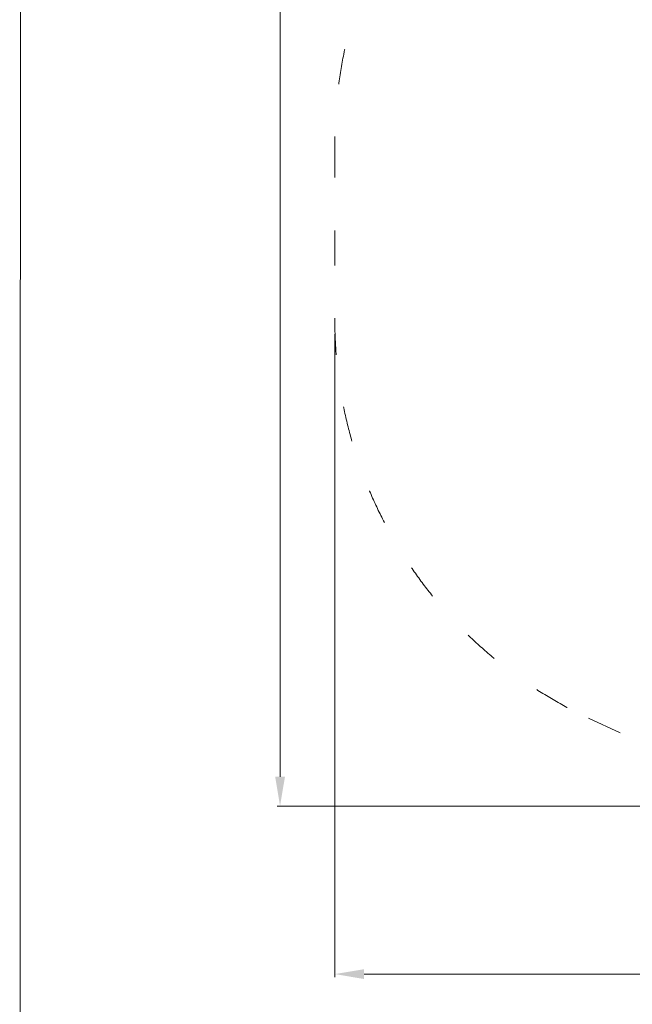
# Model space of a CAD drawing. Units: millimetres. Extents: x -5503 to 5502, y -7675 to 7677.
# Drawn here: x -4753 to -2663, y -2472 to 887 of the extents above; entities that cross this region are included whole.
import ezdxf

# ---------------------------------------------------------------- set-up
doc = ezdxf.new("R2010")
doc.units = ezdxf.units.MM
doc.header["$PDSIZE"] = -1
doc.linetypes.add('ACAD_ISO03W100', pattern=[30, 12, -18])
doc.layers.get('Defpoints').update_dxf_attribs({"lineweight": 5})
doc.layers.add('InterSystem-description', color=7, linetype='Continuous', lineweight=5)
doc.styles.add('arial', font='arial.ttf')
doc.dimstyles.new('IS_1-50(mm)', dxfattribs={"dimtxt": 100, "dimasz": 100, "dimexe": 10, "dimexo": 50, "dimgap": 10, "dimtad": 1, "dimdec": 0, "dimrnd": 0.5, "dimzin": 0, "dimtxsty": 'arial', "dimcen": 50, "dimclrd": 256, "dimclre": 256, "dimclrt": 256, "dimadec": 1, "dimazin": 0, "dimtfac": 1, "dimtdec": 0, "dimtmove": 0, "dimatfit": 3, "dimfxl": 0, "dimtolj": 1, "dimtzin": 0, "dimlwd": -1, "dimlwe": -1, "dimarcsym": 0})

# ---------------------------------------------------------------- blocks, each defined once
blk = doc.blocks.new('layout_A3')
at = {"layer": 'InterSystem-description'}
blk.add_lwpolyline([(9495.6, -13851.5), (-4.4, -13850), (0, 0), (9500, -1.5)], close=True, dxfattribs=at)
blk = doc.blocks.new('*D6')
at = {"layer": 'Defpoints', "color": 0}
for p in [(233.4, 4198.6), (-3864.4, -1795.5), (-325.9, -1795.5)]:
    blk.add_point(p, dxfattribs=at)
at = {"layer": 'InterSystem-description'}
for p, q in [((183.4, 4198.6), (-3874.4, 4198.6)), ((-3864.4, 4098.6), (-3864.4, -1695.5)), ((-375.9, -1795.5), (-3874.4, -1795.5))]:
    blk.add_line(p, q, dxfattribs=at)
for points in [[(-3847.7, 4098.6), (-3881, 4098.6), (-3864.4, 4198.6)], [(-3881, -1695.5), (-3847.7, -1695.5), (-3864.4, -1795.5)]]:
    blk.add_solid(points, dxfattribs=at)
at = {"layer": 'InterSystem-description', "insert": (-3925.4, 1201.5), "char_height": 100, "attachment_point": 5, "rotation": 90, "style": 'arial'}
blk.add_mtext('\\A1;5994', dxfattribs=at)
blk = doc.blocks.new('*D7')
at = {"layer": 'Defpoints', "color": 0}
for p in [(4092.4, -97.6), (-3677.6, -135.6), (4092.4, -2368.5)]:
    blk.add_point(p, dxfattribs=at)
at = {"layer": 'InterSystem-description'}
for p, q in [((4092.4, -147.6), (4092.4, -2378.5)), ((-3677.6, -185.6), (-3677.6, -2378.5)), ((-3577.6, -2368.5), (3992.4, -2368.5))]:
    blk.add_line(p, q, dxfattribs=at)
for points in [[(-3577.6, -2351.8), (-3577.6, -2385.2), (-3677.6, -2368.5)], [(3992.4, -2385.2), (3992.4, -2351.8), (4092.4, -2368.5)]]:
    blk.add_solid(points, dxfattribs=at)
at = {"layer": 'InterSystem-description', "insert": (207.4, -2307.4), "char_height": 100, "attachment_point": 5, "style": 'arial'}
blk.add_mtext('\\A1;7770', dxfattribs=at)

msp = doc.modelspace()

# ---------------------------------------------------------------- linework, layer by layer
at = {"layer": 'InterSystem-description', "linetype": 'ACAD_ISO03W100', "ltscale": 10}
for p, q in [((-3677.6, 468.7), (-3677.6, -135.6)), ((-2812.7, -1495), (-2472.5, -1654.2))]:
    msp.add_line(p, q, dxfattribs=at)
for centre, start, end in [((-2176.8, 468.7), 110.5276, 180), ((-2176.8, -135.6), 180, 244.9323)]:
    msp.add_arc(centre, 1500.8, start, end, dxfattribs=at)

# ---------------------------------------------------------------- block references
at = {"layer": 'InterSystem-description'}
msp.add_blockref('layout_A3', (-4748.2, 6926.5), dxfattribs=at)
msp.add_blockref('layout_A3', (-4748.2, 6926.5), dxfattribs=at)

# ---------------------------------------------------------------- dimensions: what is measured, and where the dimension line sits
dim = msp.add_linear_dim(base=(-3864.4, -1795.5), p1=(233.4, 4198.6), p2=(-325.9, -1795.5), angle=90, dimstyle='IS_1-50(mm)', dxfattribs=at)
dim.commit()
dim.dimension.update_dxf_attribs({"geometry": '*D6', "text_midpoint": (-3925.4, 1201.5)})
dim = msp.add_linear_dim(base=(4092.4, -2368.5), p1=(-3677.6, -135.6), p2=(4092.4, -97.6), dimstyle='IS_1-50(mm)', dxfattribs=at)
dim.commit()
dim.dimension.update_dxf_attribs({"geometry": '*D7', "text_midpoint": (207.4, -2307.4)})

doc.saveas('drawing.dxf')
